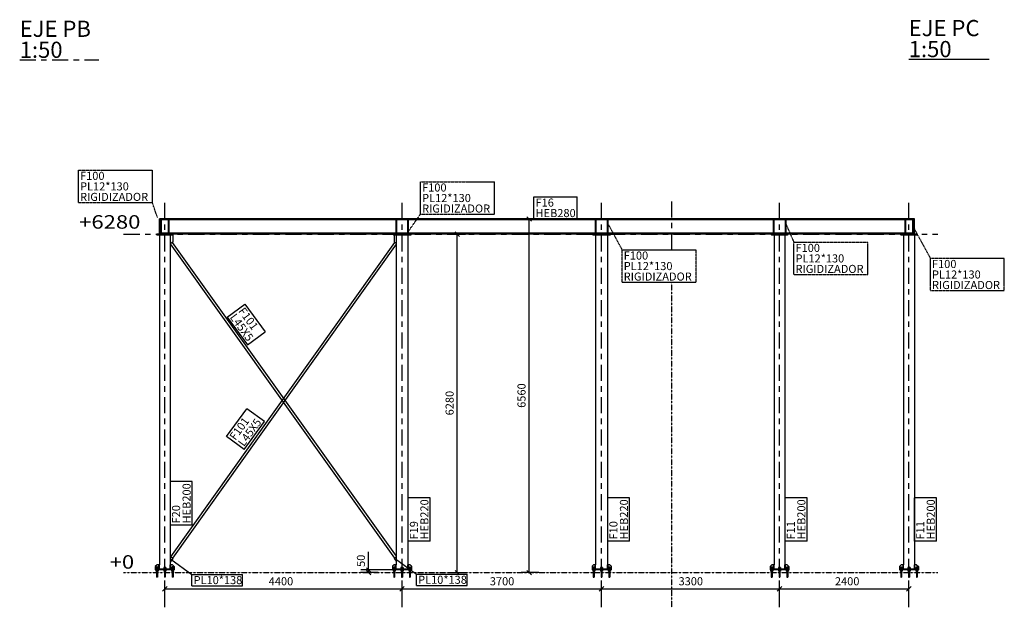
# Model space of a CAD drawing. Units: millimetres. Extents: x -569 to 128761, y 2236 to 46786.
# Drawn here: x 84257 to 102516, y 24712 to 35613 of the extents above; entities that cross this region are included whole.
import ezdxf

# ---------------------------------------------------------------- set-up
doc = ezdxf.new("R2010")
doc.units = ezdxf.units.MM
for name, pattern in [('XKITLINE00', [0]), ('XKITLINE02', [4, 2, -2]), ('XKITLINE03', [6, 3, -1, 1, -1])]:
    doc.linetypes.add(name, pattern=pattern)
doc.layers.add('Malla', color=1, linetype='Continuous')
doc.styles.add('Arial', font='arial.ttf')
doc.styles.add('ARIAL_NARROW', font='ARIALN.TTF', dxfattribs={"height": 0.2})

msp = doc.modelspace()

# ---------------------------------------------------------------- linework, layer by layer
at = {"layer": 'Malla', "color": 0, "linetype": 'XKITLINE00'}
for p, q in [((100742.832, 34879.959), (102233.662, 34879.959)), ((100847.187, 31915.626), (86847.187, 31915.626)), ((86847.187, 31635.626), (86847.187, 31915.626)), ((100847.187, 31897.626), (86847.187, 31897.626)), ((86869.187, 31895.626), (86869.187, 31655.626)), ((86881.187, 31895.626), (86869.187, 31895.626)), ((86881.187, 31895.626), (86881.187, 31655.626)), ((87013.187, 31895.626), (87013.187, 31655.626)), ((87025.187, 31895.626), (87013.187, 31895.626)), ((87025.187, 31895.626), (87025.187, 31655.626)), ((91231.187, 31895.626), (91231.187, 31655.626)), ((91243.187, 31895.626), (91231.187, 31895.626)), ((91243.187, 31895.626), (91243.187, 31655.626)), ((91451.187, 31895.626), (91451.187, 31655.626)), ((91463.187, 31895.626), (91451.187, 31895.626)), ((91463.187, 31895.626), (91463.187, 31655.626)), ((94931.187, 31895.626), (94931.187, 31655.626)), ((94943.187, 31895.626), (94931.187, 31895.626)), ((94943.187, 31895.626), (94943.187, 31655.626)), ((95151.187, 31895.626), (95151.187, 31655.626)), ((95163.187, 31895.626), (95151.187, 31895.626)), ((95163.187, 31895.626), (95163.187, 31655.626)), ((98231.187, 31895.626), (98231.187, 31655.626)), ((98243.187, 31895.626), (98231.187, 31895.626)), ((98243.187, 31895.626), (98243.187, 31655.626)), ((98451.187, 31895.626), (98451.187, 31655.626)), ((98463.187, 31895.626), (98451.187, 31895.626)), ((98463.187, 31895.626), (98463.187, 31655.626)), ((100669.187, 31895.626), (100669.187, 31655.626)), ((100681.187, 31895.626), (100669.187, 31895.626)), ((100681.187, 31895.626), (100681.187, 31655.626)), ((100813.187, 31895.626), (100813.187, 31655.626)), ((100825.187, 31895.626), (100813.187, 31895.626)), ((100825.187, 31895.626), (100825.187, 31655.626)), ((100847.187, 31635.626), (100847.187, 31915.626)), ((87097.187, 31635.626), (86797.187, 31635.626)), ((86797.187, 31635.626), (86797.187, 31615.626)), ((87097.187, 31615.626), (86797.187, 31615.626)), ((100847.187, 31653.626), (86847.187, 31653.626)), ((86847.187, 31615.626), (86847.187, 25500.626)), ((86881.187, 31655.626), (86869.187, 31655.626)), ((87025.187, 31655.626), (87013.187, 31655.626)), ((87047.187, 31615.626), (87047.187, 25500.626)), ((87094.548, 31615.626), (87094.548, 31488.867)), ((87097.187, 31635.626), (87097.187, 31615.626)), ((91187.187, 31635.626), (87097.187, 31635.626)), ((91507.187, 31635.626), (91187.187, 31635.626)), ((91187.187, 31635.626), (91187.187, 31615.626)), ((91507.187, 31615.626), (91187.187, 31615.626)), ((91199.577, 31615.626), (91199.577, 31488.525)), ((91243.187, 31655.626), (91231.187, 31655.626)), ((91237.187, 31615.626), (91237.187, 25500.626)), ((91463.187, 31655.626), (91451.187, 31655.626)), ((91457.187, 31615.626), (91457.187, 25500.626)), ((91507.187, 31635.626), (91507.187, 31615.626)), ((94887.187, 31635.626), (91507.187, 31635.626)), ((95207.187, 31635.626), (94887.187, 31635.626)), ((94887.187, 31635.626), (94887.187, 31615.626)), ((95207.187, 31615.626), (94887.187, 31615.626)), ((94943.187, 31655.626), (94931.187, 31655.626)), ((94937.187, 31615.626), (94937.187, 25500.626)), ((95163.187, 31655.626), (95151.187, 31655.626)), ((95157.187, 31615.626), (95157.187, 25500.626)), ((95207.187, 31635.626), (95207.187, 31615.626)), ((98197.187, 31635.626), (95207.187, 31635.626)), ((98497.187, 31635.626), (98197.187, 31635.626)), ((98197.187, 31635.626), (98197.187, 31615.626)), ((98497.187, 31615.626), (98197.187, 31615.626)), ((98243.187, 31655.626), (98231.187, 31655.626)), ((98247.187, 31615.626), (98247.187, 25500.626)), ((98447.187, 31615.626), (98447.187, 25500.626)), ((98463.187, 31655.626), (98451.187, 31655.626)), ((98497.187, 31635.626), (98497.187, 31615.626)), ((100597.187, 31635.626), (98497.187, 31635.626)), ((100897.187, 31635.626), (100597.187, 31635.626)), ((100597.187, 31635.626), (100597.187, 31615.626)), ((100897.187, 31615.626), (100597.187, 31615.626)), ((100647.187, 31615.626), (100647.187, 25500.626)), ((100681.187, 31655.626), (100669.187, 31655.626)), ((100825.187, 31655.626), (100813.187, 31655.626)), ((100847.187, 31615.626), (100847.187, 25500.626)), ((100897.187, 31635.626), (100897.187, 31615.626)), ((87046.685, 31453.931), (91207.654, 25623.624)), ((87094.548, 31488.867), (87047.187, 31454.298)), ((91207.654, 31482.629), (87052.815, 25647.847)), ((87082.501, 31480.074), (91237.187, 25659.49)), ((91237.187, 31446.763), (87088.577, 25621.743)), ((91237.187, 31461.072), (91199.577, 31488.525)), ((87094.548, 25617.385), (87047.187, 25651.955)), ((87094.548, 25617.385), (87047.187, 25552.502)), ((91237.187, 25645.181), (91199.577, 25617.728)), ((91199.577, 25617.728), (91237.187, 25566.202)), ((86804.687, 25500.626), (86772.187, 25468.126)), ((86772.187, 25468.126), (86772.187, 25420.626)), ((86772.187, 25420.626), (86772.187, 25405.626)), ((87122.187, 25420.626), (86772.187, 25420.626)), ((87122.187, 25405.626), (86772.187, 25405.626)), ((86822.187, 25450.626), (86782.187, 25450.626)), ((86782.187, 25450.626), (86782.187, 25440.626)), ((86822.187, 25440.626), (86782.187, 25440.626)), ((86822.187, 25395.626), (86782.187, 25395.626)), ((86782.187, 25395.626), (86782.187, 25385.626)), ((86822.187, 25385.626), (86782.187, 25385.626)), ((86817.631, 25436.626), (86786.743, 25436.626)), ((86786.743, 25436.626), (86786.743, 25423.626)), ((86787.572, 25423.626), (86786.743, 25423.626)), ((86787.187, 25423.626), (86787.187, 25420.626)), ((86787.187, 25405.626), (86787.187, 25402.626)), ((86817.187, 25402.626), (86787.187, 25402.626)), ((86793.637, 25423.626), (86787.572, 25423.626)), ((86794.465, 25423.626), (86793.637, 25423.626)), ((86810.187, 25460.626), (86794.187, 25460.626)), ((86794.187, 25460.626), (86794.187, 25450.626)), ((86794.187, 25440.626), (86794.187, 25436.626)), ((86794.451, 25402.626), (86794.451, 25395.626)), ((86794.451, 25385.626), (86794.451, 25270.626)), ((86794.465, 25436.626), (86794.465, 25423.626)), ((86802.187, 25423.626), (86794.465, 25423.626)), ((86798.319, 25402.626), (86798.319, 25395.626)), ((86798.319, 25385.626), (86798.319, 25270.626)), ((86816.803, 25423.626), (86802.187, 25423.626)), ((86837.187, 25500.626), (86804.687, 25500.626)), ((86806.056, 25402.626), (86806.056, 25395.626)), ((86806.056, 25385.626), (86806.056, 25270.626)), ((86809.909, 25436.626), (86809.909, 25423.626)), ((86809.924, 25402.626), (86809.924, 25395.626)), ((86809.924, 25385.626), (86809.924, 25270.626)), ((86810.187, 25460.626), (86810.187, 25450.626)), ((86810.187, 25440.626), (86810.187, 25436.626)), ((86837.187, 25445.626), (86812.187, 25420.626)), ((86817.631, 25423.626), (86816.803, 25423.626)), ((86817.187, 25423.626), (86817.187, 25420.626)), ((86817.187, 25405.626), (86817.187, 25402.626)), ((86817.631, 25436.626), (86817.631, 25423.626)), ((86822.187, 25450.626), (86822.187, 25440.626)), ((86822.187, 25395.626), (86822.187, 25385.626)), ((86847.187, 25500.626), (86837.187, 25500.626)), ((86837.187, 25420.626), (86837.187, 25500.626)), ((86847.187, 25463.126), (86837.187, 25463.126)), ((86847.187, 25420.626), (86837.187, 25420.626)), ((86847.187, 25420.626), (86847.187, 25500.626)), ((86967.187, 25450.626), (86927.187, 25450.626)), ((86927.187, 25450.626), (86927.187, 25440.626)), ((86967.187, 25440.626), (86927.187, 25440.626)), ((86967.187, 25395.626), (86927.187, 25395.626)), ((86927.187, 25395.626), (86927.187, 25385.626)), ((86967.187, 25385.626), (86927.187, 25385.626)), ((86962.631, 25436.626), (86931.743, 25436.626)), ((86931.743, 25436.626), (86931.743, 25423.626)), ((86932.572, 25423.626), (86931.743, 25423.626)), ((86932.187, 25423.626), (86932.187, 25420.626)), ((86932.187, 25405.626), (86932.187, 25402.626)), ((86962.187, 25402.626), (86932.187, 25402.626)), ((86938.637, 25423.626), (86932.572, 25423.626)), ((86939.465, 25423.626), (86938.637, 25423.626)), ((86955.187, 25460.626), (86939.187, 25460.626)), ((86939.187, 25460.626), (86939.187, 25450.626)), ((86939.187, 25440.626), (86939.187, 25436.626)), ((86939.451, 25402.626), (86939.451, 25395.626)), ((86939.451, 25385.626), (86939.451, 25270.626)), ((86939.465, 25436.626), (86939.465, 25423.626)), ((86947.187, 25423.626), (86939.465, 25423.626)), ((86943.319, 25402.626), (86943.319, 25395.626)), ((86943.319, 25385.626), (86943.319, 25270.626)), ((86961.803, 25423.626), (86947.187, 25423.626)), ((86951.056, 25402.626), (86951.056, 25395.626)), ((86951.056, 25385.626), (86951.056, 25270.626)), ((86954.909, 25436.626), (86954.909, 25423.626)), ((86954.924, 25402.626), (86954.924, 25395.626)), ((86954.924, 25385.626), (86954.924, 25270.626)), ((86955.187, 25460.626), (86955.187, 25450.626)), ((86955.187, 25440.626), (86955.187, 25436.626)), ((86962.631, 25423.626), (86961.803, 25423.626)), ((86962.187, 25423.626), (86962.187, 25420.626)), ((86962.187, 25405.626), (86962.187, 25402.626)), ((86962.631, 25436.626), (86962.631, 25423.626)), ((86967.187, 25450.626), (86967.187, 25440.626)), ((86967.187, 25395.626), (86967.187, 25385.626)), ((87057.187, 25500.626), (87047.187, 25500.626)), ((87047.187, 25420.626), (87047.187, 25500.626)), ((87057.187, 25463.126), (87047.187, 25463.126)), ((87057.187, 25420.626), (87047.187, 25420.626)), ((87057.187, 25420.626), (87057.187, 25500.626)), ((87089.687, 25500.626), (87057.187, 25500.626)), ((87057.187, 25445.626), (87082.187, 25420.626)), ((87112.187, 25450.626), (87072.187, 25450.626)), ((87072.187, 25450.626), (87072.187, 25440.626)), ((87112.187, 25440.626), (87072.187, 25440.626)), ((87112.187, 25395.626), (87072.187, 25395.626)), ((87072.187, 25395.626), (87072.187, 25385.626)), ((87112.187, 25385.626), (87072.187, 25385.626)), ((87107.631, 25436.626), (87076.743, 25436.626)), ((87076.743, 25436.626), (87076.743, 25423.626)), ((87077.572, 25423.626), (87076.743, 25423.626)), ((87077.187, 25423.626), (87077.187, 25420.626)), ((87077.187, 25405.626), (87077.187, 25402.626)), ((87107.187, 25402.626), (87077.187, 25402.626)), ((87083.637, 25423.626), (87077.572, 25423.626)), ((87084.465, 25423.626), (87083.637, 25423.626)), ((87100.187, 25460.626), (87084.187, 25460.626)), ((87084.187, 25460.626), (87084.187, 25450.626)), ((87084.187, 25440.626), (87084.187, 25436.626)), ((87084.451, 25402.626), (87084.451, 25395.626)), ((87084.451, 25385.626), (87084.451, 25270.626)), ((87084.465, 25436.626), (87084.465, 25423.626)), ((87092.187, 25423.626), (87084.465, 25423.626)), ((87088.319, 25402.626), (87088.319, 25395.626)), ((87088.319, 25385.626), (87088.319, 25270.626)), ((87122.187, 25468.126), (87089.687, 25500.626)), ((87106.803, 25423.626), (87092.187, 25423.626)), ((87096.056, 25402.626), (87096.056, 25395.626)), ((87096.056, 25385.626), (87096.056, 25270.626)), ((87099.909, 25436.626), (87099.909, 25423.626)), ((87099.924, 25402.626), (87099.924, 25395.626)), ((87099.924, 25385.626), (87099.924, 25270.626)), ((87100.187, 25460.626), (87100.187, 25450.626)), ((87100.187, 25440.626), (87100.187, 25436.626)), ((87107.631, 25423.626), (87106.803, 25423.626)), ((87107.187, 25423.626), (87107.187, 25420.626)), ((87107.187, 25405.626), (87107.187, 25402.626)), ((87107.631, 25436.626), (87107.631, 25423.626)), ((87112.187, 25450.626), (87112.187, 25440.626)), ((87112.187, 25395.626), (87112.187, 25385.626)), ((87122.187, 25468.126), (87122.187, 25420.626)), ((87122.187, 25420.626), (87122.187, 25405.626)), ((91199.687, 25500.626), (91172.187, 25473.126)), ((91172.187, 25473.126), (91172.187, 25420.626)), ((91172.187, 25420.626), (91172.187, 25405.626)), ((91522.187, 25420.626), (91172.187, 25420.626)), ((91522.187, 25405.626), (91172.187, 25405.626)), ((91222.187, 25450.626), (91182.187, 25450.626)), ((91182.187, 25450.626), (91182.187, 25440.626)), ((91222.187, 25440.626), (91182.187, 25440.626)), ((91222.187, 25395.626), (91182.187, 25395.626)), ((91182.187, 25395.626), (91182.187, 25385.626)), ((91222.187, 25385.626), (91182.187, 25385.626)), ((91186.743, 25436.626), (91217.631, 25436.626)), ((91186.743, 25436.626), (91186.743, 25423.626)), ((91187.572, 25423.626), (91186.743, 25423.626)), ((91187.187, 25423.626), (91187.187, 25420.626)), ((91187.187, 25405.626), (91187.187, 25402.626)), ((91187.187, 25402.626), (91217.187, 25402.626)), ((91187.572, 25423.626), (91193.637, 25423.626)), ((91194.465, 25423.626), (91193.637, 25423.626)), ((91194.187, 25460.626), (91210.187, 25460.626)), ((91194.187, 25460.626), (91194.187, 25450.626)), ((91194.187, 25440.626), (91194.187, 25436.626)), ((91194.451, 25402.626), (91194.451, 25395.626)), ((91194.451, 25385.626), (91194.451, 25270.626)), ((91194.465, 25436.626), (91194.465, 25423.626)), ((91194.465, 25423.626), (91202.187, 25423.626)), ((91198.319, 25402.626), (91198.319, 25395.626)), ((91198.319, 25385.626), (91198.319, 25270.626)), ((91227.187, 25500.626), (91199.687, 25500.626)), ((91227.187, 25445.626), (91202.187, 25420.626)), ((91202.187, 25423.626), (91216.803, 25423.626)), ((91206.056, 25402.626), (91206.056, 25395.626)), ((91206.056, 25385.626), (91206.056, 25270.626)), ((91209.909, 25436.626), (91209.909, 25423.626)), ((91209.924, 25402.626), (91209.924, 25395.626)), ((91209.924, 25385.626), (91209.924, 25270.626)), ((91210.187, 25460.626), (91210.187, 25450.626)), ((91210.187, 25440.626), (91210.187, 25436.626)), ((91217.631, 25423.626), (91216.803, 25423.626)), ((91217.187, 25423.626), (91217.187, 25420.626)), ((91217.187, 25405.626), (91217.187, 25402.626)), ((91217.631, 25436.626), (91217.631, 25423.626)), ((91222.187, 25450.626), (91222.187, 25440.626)), ((91222.187, 25395.626), (91222.187, 25385.626)), ((91237.187, 25500.626), (91227.187, 25500.626)), ((91227.187, 25420.626), (91227.187, 25500.626)), ((91237.187, 25468.126), (91227.187, 25468.126)), ((91237.187, 25420.626), (91227.187, 25420.626)), ((91237.187, 25420.626), (91237.187, 25500.626)), ((91367.187, 25450.626), (91327.187, 25450.626)), ((91327.187, 25450.626), (91327.187, 25440.626)), ((91367.187, 25440.626), (91327.187, 25440.626)), ((91367.187, 25395.626), (91327.187, 25395.626)), ((91327.187, 25395.626), (91327.187, 25385.626)), ((91367.187, 25385.626), (91327.187, 25385.626)), ((91331.743, 25436.626), (91362.631, 25436.626)), ((91331.743, 25436.626), (91331.743, 25423.626)), ((91332.572, 25423.626), (91331.743, 25423.626)), ((91332.187, 25423.626), (91332.187, 25420.626)), ((91332.187, 25405.626), (91332.187, 25402.626)), ((91332.187, 25402.626), (91362.187, 25402.626)), ((91332.572, 25423.626), (91338.637, 25423.626)), ((91339.465, 25423.626), (91338.637, 25423.626)), ((91339.187, 25460.626), (91355.187, 25460.626)), ((91339.187, 25460.626), (91339.187, 25450.626)), ((91339.187, 25440.626), (91339.187, 25436.626)), ((91339.451, 25402.626), (91339.451, 25395.626)), ((91339.451, 25385.626), (91339.451, 25270.626)), ((91339.465, 25436.626), (91339.465, 25423.626)), ((91339.465, 25423.626), (91347.187, 25423.626)), ((91343.319, 25402.626), (91343.319, 25395.626)), ((91343.319, 25385.626), (91343.319, 25270.626)), ((91347.187, 25423.626), (91361.803, 25423.626)), ((91351.056, 25402.626), (91351.056, 25395.626)), ((91351.056, 25385.626), (91351.056, 25270.626)), ((91354.909, 25436.626), (91354.909, 25423.626)), ((91354.924, 25402.626), (91354.924, 25395.626)), ((91354.924, 25385.626), (91354.924, 25270.626)), ((91355.187, 25460.626), (91355.187, 25450.626)), ((91355.187, 25440.626), (91355.187, 25436.626)), ((91362.631, 25423.626), (91361.803, 25423.626)), ((91362.187, 25423.626), (91362.187, 25420.626)), ((91362.187, 25405.626), (91362.187, 25402.626)), ((91362.631, 25436.626), (91362.631, 25423.626)), ((91367.187, 25450.626), (91367.187, 25440.626)), ((91367.187, 25395.626), (91367.187, 25385.626)), ((91467.187, 25500.626), (91457.187, 25500.626)), ((91457.187, 25420.626), (91457.187, 25500.626)), ((91467.187, 25468.126), (91457.187, 25468.126)), ((91467.187, 25420.626), (91457.187, 25420.626)), ((91467.187, 25420.626), (91467.187, 25500.626)), ((91494.687, 25500.626), (91467.187, 25500.626)), ((91492.187, 25420.626), (91467.187, 25445.626)), ((91512.187, 25450.626), (91472.187, 25450.626)), ((91472.187, 25450.626), (91472.187, 25440.626)), ((91512.187, 25440.626), (91472.187, 25440.626)), ((91512.187, 25395.626), (91472.187, 25395.626)), ((91472.187, 25395.626), (91472.187, 25385.626)), ((91512.187, 25385.626), (91472.187, 25385.626)), ((91476.743, 25436.626), (91507.631, 25436.626)), ((91476.743, 25436.626), (91476.743, 25423.626)), ((91477.572, 25423.626), (91476.743, 25423.626)), ((91477.187, 25423.626), (91477.187, 25420.626)), ((91477.187, 25405.626), (91477.187, 25402.626)), ((91477.187, 25402.626), (91507.187, 25402.626)), ((91477.572, 25423.626), (91483.637, 25423.626)), ((91484.465, 25423.626), (91483.637, 25423.626)), ((91484.187, 25460.626), (91500.187, 25460.626)), ((91484.187, 25460.626), (91484.187, 25450.626)), ((91484.187, 25440.626), (91484.187, 25436.626)), ((91484.451, 25402.626), (91484.451, 25395.626)), ((91484.451, 25385.626), (91484.451, 25270.626)), ((91484.465, 25436.626), (91484.465, 25423.626)), ((91484.465, 25423.626), (91492.187, 25423.626)), ((91488.319, 25402.626), (91488.319, 25395.626)), ((91488.319, 25385.626), (91488.319, 25270.626)), ((91492.187, 25423.626), (91506.803, 25423.626)), ((91522.187, 25473.126), (91494.687, 25500.626)), ((91496.056, 25402.626), (91496.056, 25395.626)), ((91496.056, 25385.626), (91496.056, 25270.626)), ((91499.909, 25436.626), (91499.909, 25423.626)), ((91499.924, 25402.626), (91499.924, 25395.626)), ((91499.924, 25385.626), (91499.924, 25270.626)), ((91500.187, 25460.626), (91500.187, 25450.626)), ((91500.187, 25440.626), (91500.187, 25436.626)), ((91507.631, 25423.626), (91506.803, 25423.626)), ((91507.187, 25423.626), (91507.187, 25420.626)), ((91507.187, 25405.626), (91507.187, 25402.626)), ((91507.631, 25436.626), (91507.631, 25423.626)), ((91512.187, 25450.626), (91512.187, 25440.626)), ((91512.187, 25395.626), (91512.187, 25385.626)), ((91522.187, 25473.126), (91522.187, 25420.626)), ((91522.187, 25420.626), (91522.187, 25405.626)), ((94899.687, 25500.626), (94872.187, 25473.126)), ((94872.187, 25473.126), (94872.187, 25420.626)), ((94872.187, 25420.626), (94872.187, 25405.626)), ((95222.187, 25420.626), (94872.187, 25420.626)), ((95222.187, 25405.626), (94872.187, 25405.626)), ((94922.187, 25450.626), (94882.187, 25450.626)), ((94882.187, 25450.626), (94882.187, 25440.626)), ((94922.187, 25440.626), (94882.187, 25440.626)), ((94922.187, 25395.626), (94882.187, 25395.626)), ((94882.187, 25395.626), (94882.187, 25385.626)), ((94922.187, 25385.626), (94882.187, 25385.626)), ((94886.743, 25436.626), (94917.631, 25436.626)), ((94886.743, 25436.626), (94886.743, 25423.626)), ((94887.572, 25423.626), (94886.743, 25423.626)), ((94887.187, 25423.626), (94887.187, 25420.626)), ((94887.187, 25405.626), (94887.187, 25402.626)), ((94887.187, 25402.626), (94917.187, 25402.626)), ((94887.572, 25423.626), (94893.637, 25423.626)), ((94894.465, 25423.626), (94893.637, 25423.626)), ((94894.187, 25460.626), (94910.187, 25460.626)), ((94894.187, 25460.626), (94894.187, 25450.626)), ((94894.187, 25440.626), (94894.187, 25436.626)), ((94894.451, 25402.626), (94894.451, 25395.626)), ((94894.451, 25385.626), (94894.451, 25270.626)), ((94894.465, 25436.626), (94894.465, 25423.626)), ((94894.465, 25423.626), (94902.187, 25423.626)), ((94898.319, 25402.626), (94898.319, 25395.626)), ((94898.319, 25385.626), (94898.319, 25270.626)), ((94927.187, 25500.626), (94899.687, 25500.626)), ((94927.187, 25445.626), (94902.187, 25420.626)), ((94902.187, 25423.626), (94916.803, 25423.626)), ((94906.056, 25402.626), (94906.056, 25395.626)), ((94906.056, 25385.626), (94906.056, 25270.626)), ((94909.909, 25436.626), (94909.909, 25423.626)), ((94909.924, 25402.626), (94909.924, 25395.626)), ((94909.924, 25385.626), (94909.924, 25270.626)), ((94910.187, 25460.626), (94910.187, 25450.626)), ((94910.187, 25440.626), (94910.187, 25436.626)), ((94917.631, 25423.626), (94916.803, 25423.626)), ((94917.187, 25423.626), (94917.187, 25420.626)), ((94917.187, 25405.626), (94917.187, 25402.626)), ((94917.631, 25436.626), (94917.631, 25423.626)), ((94922.187, 25450.626), (94922.187, 25440.626)), ((94922.187, 25395.626), (94922.187, 25385.626)), ((94937.187, 25500.626), (94927.187, 25500.626)), ((94927.187, 25420.626), (94927.187, 25500.626)), ((94937.187, 25468.126), (94927.187, 25468.126)), ((94937.187, 25420.626), (94927.187, 25420.626)), ((94937.187, 25420.626), (94937.187, 25500.626)), ((95067.187, 25450.626), (95027.187, 25450.626)), ((95027.187, 25450.626), (95027.187, 25440.626)), ((95067.187, 25440.626), (95027.187, 25440.626)), ((95067.187, 25395.626), (95027.187, 25395.626)), ((95027.187, 25395.626), (95027.187, 25385.626)), ((95067.187, 25385.626), (95027.187, 25385.626)), ((95031.743, 25436.626), (95062.631, 25436.626)), ((95031.743, 25436.626), (95031.743, 25423.626)), ((95032.572, 25423.626), (95031.743, 25423.626)), ((95032.187, 25423.626), (95032.187, 25420.626)), ((95032.187, 25405.626), (95032.187, 25402.626)), ((95032.187, 25402.626), (95062.187, 25402.626)), ((95032.572, 25423.626), (95038.637, 25423.626)), ((95039.465, 25423.626), (95038.637, 25423.626)), ((95039.187, 25460.626), (95055.187, 25460.626)), ((95039.187, 25460.626), (95039.187, 25450.626)), ((95039.187, 25440.626), (95039.187, 25436.626)), ((95039.451, 25402.626), (95039.451, 25395.626)), ((95039.451, 25385.626), (95039.451, 25270.626)), ((95039.465, 25436.626), (95039.465, 25423.626)), ((95039.465, 25423.626), (95047.187, 25423.626)), ((95043.319, 25402.626), (95043.319, 25395.626)), ((95043.319, 25385.626), (95043.319, 25270.626)), ((95047.187, 25423.626), (95055.738, 25423.626)), ((95051.056, 25402.626), (95051.056, 25395.626)), ((95051.056, 25385.626), (95051.056, 25270.626)), ((95054.909, 25436.626), (95054.909, 25423.626)), ((95054.924, 25402.626), (95054.924, 25395.626)), ((95054.924, 25385.626), (95054.924, 25270.626)), ((95055.187, 25460.626), (95055.187, 25450.626)), ((95055.187, 25440.626), (95055.187, 25436.626)), ((95055.738, 25423.626), (95061.803, 25423.626)), ((95062.631, 25423.626), (95061.803, 25423.626)), ((95062.187, 25423.626), (95062.187, 25420.626)), ((95062.187, 25405.626), (95062.187, 25402.626)), ((95062.631, 25436.626), (95062.631, 25423.626)), ((95067.187, 25450.626), (95067.187, 25440.626)), ((95067.187, 25395.626), (95067.187, 25385.626)), ((95167.187, 25500.626), (95157.187, 25500.626)), ((95157.187, 25420.626), (95157.187, 25500.626)), ((95167.187, 25468.126), (95157.187, 25468.126)), ((95167.187, 25420.626), (95157.187, 25420.626)), ((95167.187, 25420.626), (95167.187, 25500.626)), ((95194.687, 25500.626), (95167.187, 25500.626)), ((95192.187, 25420.626), (95167.187, 25445.626)), ((95212.187, 25450.626), (95172.187, 25450.626)), ((95172.187, 25450.626), (95172.187, 25440.626)), ((95212.187, 25440.626), (95172.187, 25440.626)), ((95212.187, 25395.626), (95172.187, 25395.626)), ((95172.187, 25395.626), (95172.187, 25385.626)), ((95212.187, 25385.626), (95172.187, 25385.626)), ((95176.743, 25436.626), (95207.631, 25436.626)), ((95176.743, 25436.626), (95176.743, 25423.626)), ((95177.572, 25423.626), (95176.743, 25423.626)), ((95177.187, 25423.626), (95177.187, 25420.626)), ((95177.187, 25405.626), (95177.187, 25402.626)), ((95177.187, 25402.626), (95207.187, 25402.626)), ((95177.572, 25423.626), (95183.637, 25423.626)), ((95184.465, 25423.626), (95183.637, 25423.626)), ((95184.187, 25460.626), (95200.187, 25460.626)), ((95184.187, 25460.626), (95184.187, 25450.626)), ((95184.187, 25440.626), (95184.187, 25436.626)), ((95184.451, 25402.626), (95184.451, 25395.626)), ((95184.451, 25385.626), (95184.451, 25270.626)), ((95184.465, 25436.626), (95184.465, 25423.626)), ((95184.465, 25423.626), (95192.187, 25423.626)), ((95188.319, 25402.626), (95188.319, 25395.626)), ((95188.319, 25385.626), (95188.319, 25270.626)), ((95192.187, 25423.626), (95206.803, 25423.626)), ((95222.187, 25473.126), (95194.687, 25500.626)), ((95196.056, 25402.626), (95196.056, 25395.626)), ((95196.056, 25385.626), (95196.056, 25270.626)), ((95199.909, 25436.626), (95199.909, 25423.626)), ((95199.924, 25402.626), (95199.924, 25395.626)), ((95199.924, 25385.626), (95199.924, 25270.626)), ((95200.187, 25460.626), (95200.187, 25450.626)), ((95200.187, 25440.626), (95200.187, 25436.626)), ((95207.631, 25423.626), (95206.803, 25423.626)), ((95207.187, 25423.626), (95207.187, 25420.626)), ((95207.187, 25405.626), (95207.187, 25402.626)), ((95207.631, 25436.626), (95207.631, 25423.626)), ((95212.187, 25450.626), (95212.187, 25440.626)), ((95212.187, 25395.626), (95212.187, 25385.626)), ((95222.187, 25473.126), (95222.187, 25420.626)), ((95222.187, 25420.626), (95222.187, 25405.626)), ((98204.687, 25500.626), (98172.187, 25468.126)), ((98172.187, 25468.126), (98172.187, 25420.626)), ((98172.187, 25420.626), (98172.187, 25405.626)), ((98522.187, 25420.626), (98172.187, 25420.626)), ((98522.187, 25405.626), (98172.187, 25405.626)), ((98222.187, 25450.626), (98182.187, 25450.626)), ((98182.187, 25450.626), (98182.187, 25440.626)), ((98222.187, 25440.626), (98182.187, 25440.626)), ((98222.187, 25395.626), (98182.187, 25395.626)), ((98182.187, 25395.626), (98182.187, 25385.626)), ((98222.187, 25385.626), (98182.187, 25385.626)), ((98186.743, 25436.626), (98217.631, 25436.626)), ((98186.743, 25436.626), (98186.743, 25423.626)), ((98187.572, 25423.626), (98186.743, 25423.626)), ((98187.187, 25423.626), (98187.187, 25420.626)), ((98187.187, 25405.626), (98187.187, 25402.626)), ((98187.187, 25402.626), (98217.187, 25402.626)), ((98187.572, 25423.626), (98193.637, 25423.626)), ((98194.465, 25423.626), (98193.637, 25423.626)), ((98194.187, 25460.626), (98210.187, 25460.626)), ((98194.187, 25460.626), (98194.187, 25450.626)), ((98194.187, 25440.626), (98194.187, 25436.626)), ((98194.451, 25402.626), (98194.451, 25395.626)), ((98194.451, 25385.626), (98194.451, 25270.626)), ((98194.465, 25436.626), (98194.465, 25423.626)), ((98194.465, 25423.626), (98202.187, 25423.626)), ((98198.319, 25402.626), (98198.319, 25395.626)), ((98198.319, 25385.626), (98198.319, 25270.626)), ((98202.187, 25423.626), (98210.738, 25423.626)), ((98237.187, 25500.626), (98204.687, 25500.626)), ((98206.056, 25402.626), (98206.056, 25395.626)), ((98206.056, 25385.626), (98206.056, 25270.626)), ((98209.909, 25436.626), (98209.909, 25423.626)), ((98209.924, 25402.626), (98209.924, 25395.626)), ((98209.924, 25385.626), (98209.924, 25270.626)), ((98210.187, 25460.626), (98210.187, 25450.626)), ((98210.187, 25440.626), (98210.187, 25436.626)), ((98210.738, 25423.626), (98216.803, 25423.626)), ((98237.187, 25445.626), (98212.187, 25420.626)), ((98217.631, 25423.626), (98216.803, 25423.626)), ((98217.187, 25423.626), (98217.187, 25420.626)), ((98217.187, 25405.626), (98217.187, 25402.626)), ((98217.631, 25436.626), (98217.631, 25423.626)), ((98222.187, 25450.626), (98222.187, 25440.626)), ((98222.187, 25395.626), (98222.187, 25385.626)), ((98247.187, 25500.626), (98237.187, 25500.626)), ((98237.187, 25420.626), (98237.187, 25500.626)), ((98247.187, 25463.126), (98237.187, 25463.126)), ((98247.187, 25420.626), (98237.187, 25420.626)), ((98247.187, 25420.626), (98247.187, 25500.626)), ((98367.187, 25450.626), (98327.187, 25450.626)), ((98327.187, 25450.626), (98327.187, 25440.626)), ((98367.187, 25440.626), (98327.187, 25440.626)), ((98367.187, 25395.626), (98327.187, 25395.626)), ((98327.187, 25395.626), (98327.187, 25385.626)), ((98367.187, 25385.626), (98327.187, 25385.626)), ((98331.743, 25436.626), (98362.631, 25436.626)), ((98331.743, 25436.626), (98331.743, 25423.626)), ((98332.572, 25423.626), (98331.743, 25423.626)), ((98332.187, 25423.626), (98332.187, 25420.626)), ((98332.187, 25405.626), (98332.187, 25402.626)), ((98332.187, 25402.626), (98362.187, 25402.626)), ((98332.572, 25423.626), (98338.637, 25423.626)), ((98339.465, 25423.626), (98338.637, 25423.626)), ((98339.187, 25460.626), (98355.187, 25460.626)), ((98339.187, 25460.626), (98339.187, 25450.626)), ((98339.187, 25440.626), (98339.187, 25436.626)), ((98339.451, 25402.626), (98339.451, 25395.626)), ((98339.451, 25385.626), (98339.451, 25270.626)), ((98339.465, 25436.626), (98339.465, 25423.626)), ((98341.123, 25423.626), (98339.465, 25423.626)), ((98347.187, 25423.626), (98341.123, 25423.626)), ((98343.319, 25402.626), (98343.319, 25395.626)), ((98343.319, 25385.626), (98343.319, 25270.626)), ((98347.187, 25423.626), (98355.738, 25423.626)), ((98351.056, 25402.626), (98351.056, 25395.626)), ((98351.056, 25385.626), (98351.056, 25270.626)), ((98354.909, 25436.626), (98354.909, 25423.626)), ((98354.924, 25402.626), (98354.924, 25395.626)), ((98354.924, 25385.626), (98354.924, 25270.626)), ((98355.187, 25460.626), (98355.187, 25450.626)), ((98355.187, 25440.626), (98355.187, 25436.626)), ((98355.738, 25423.626), (98361.803, 25423.626)), ((98362.631, 25423.626), (98361.803, 25423.626)), ((98362.187, 25423.626), (98362.187, 25420.626)), ((98362.187, 25405.626), (98362.187, 25402.626)), ((98362.631, 25436.626), (98362.631, 25423.626)), ((98367.187, 25450.626), (98367.187, 25440.626)), ((98367.187, 25395.626), (98367.187, 25385.626)), ((98457.187, 25500.626), (98447.187, 25500.626)), ((98447.187, 25420.626), (98447.187, 25500.626)), ((98457.187, 25463.126), (98447.187, 25463.126)), ((98457.187, 25420.626), (98447.187, 25420.626)), ((98457.187, 25420.626), (98457.187, 25500.626)), ((98489.687, 25500.626), (98457.187, 25500.626)), ((98482.187, 25420.626), (98457.187, 25445.626)), ((98512.187, 25450.626), (98472.187, 25450.626)), ((98472.187, 25450.626), (98472.187, 25440.626)), ((98512.187, 25440.626), (98472.187, 25440.626)), ((98512.187, 25395.626), (98472.187, 25395.626)), ((98472.187, 25395.626), (98472.187, 25385.626)), ((98512.187, 25385.626), (98472.187, 25385.626)), ((98476.743, 25436.626), (98507.631, 25436.626)), ((98476.743, 25436.626), (98476.743, 25423.626)), ((98477.572, 25423.626), (98476.743, 25423.626)), ((98477.187, 25423.626), (98477.187, 25420.626)), ((98477.187, 25405.626), (98477.187, 25402.626)), ((98477.187, 25402.626), (98507.187, 25402.626)), ((98477.572, 25423.626), (98483.637, 25423.626)), ((98484.465, 25423.626), (98483.637, 25423.626)), ((98484.187, 25460.626), (98500.187, 25460.626)), ((98484.187, 25460.626), (98484.187, 25450.626)), ((98484.187, 25440.626), (98484.187, 25436.626)), ((98484.451, 25402.626), (98484.451, 25395.626)), ((98484.451, 25385.626), (98484.451, 25270.626)), ((98484.465, 25436.626), (98484.465, 25423.626)), ((98486.123, 25423.626), (98484.465, 25423.626)), ((98492.187, 25423.626), (98486.123, 25423.626)), ((98488.319, 25402.626), (98488.319, 25395.626)), ((98488.319, 25385.626), (98488.319, 25270.626)), ((98489.687, 25500.626), (98522.187, 25468.126)), ((98492.187, 25423.626), (98500.738, 25423.626)), ((98496.056, 25402.626), (98496.056, 25395.626)), ((98496.056, 25385.626), (98496.056, 25270.626)), ((98499.909, 25436.626), (98499.909, 25423.626)), ((98499.924, 25402.626), (98499.924, 25395.626)), ((98499.924, 25385.626), (98499.924, 25270.626)), ((98500.187, 25460.626), (98500.187, 25450.626)), ((98500.187, 25440.626), (98500.187, 25436.626)), ((98500.738, 25423.626), (98506.803, 25423.626)), ((98507.631, 25423.626), (98506.803, 25423.626)), ((98507.187, 25423.626), (98507.187, 25420.626)), ((98507.187, 25405.626), (98507.187, 25402.626)), ((98507.631, 25436.626), (98507.631, 25423.626)), ((98512.187, 25450.626), (98512.187, 25440.626)), ((98512.187, 25395.626), (98512.187, 25385.626)), ((98522.187, 25468.126), (98522.187, 25420.626)), ((98522.187, 25420.626), (98522.187, 25405.626)), ((100604.687, 25500.626), (100572.187, 25468.126)), ((100572.187, 25468.126), (100572.187, 25420.626)), ((100572.187, 25420.626), (100572.187, 25405.626)), ((100922.187, 25420.626), (100572.187, 25420.626)), ((100922.187, 25405.626), (100572.187, 25405.626)), ((100622.187, 25450.626), (100582.187, 25450.626)), ((100582.187, 25450.626), (100582.187, 25440.626)), ((100622.187, 25440.626), (100582.187, 25440.626)), ((100622.187, 25395.626), (100582.187, 25395.626)), ((100582.187, 25395.626), (100582.187, 25385.626)), ((100622.187, 25385.626), (100582.187, 25385.626)), ((100586.743, 25436.626), (100617.631, 25436.626)), ((100586.743, 25436.626), (100586.743, 25423.626)), ((100587.572, 25423.626), (100586.743, 25423.626)), ((100587.187, 25423.626), (100587.187, 25420.626)), ((100587.187, 25405.626), (100587.187, 25402.626)), ((100587.187, 25402.626), (100617.187, 25402.626)), ((100587.572, 25423.626), (100593.637, 25423.626)), ((100594.465, 25423.626), (100593.637, 25423.626)), ((100594.187, 25460.626), (100610.187, 25460.626)), ((100594.187, 25460.626), (100594.187, 25450.626)), ((100594.187, 25440.626), (100594.187, 25436.626)), ((100594.451, 25402.626), (100594.451, 25395.626)), ((100594.451, 25385.626), (100594.451, 25270.626)), ((100594.465, 25436.626), (100594.465, 25423.626)), ((100596.123, 25423.626), (100594.465, 25423.626)), ((100602.187, 25423.626), (100596.123, 25423.626)), ((100598.319, 25402.626), (100598.319, 25395.626)), ((100598.319, 25385.626), (100598.319, 25270.626)), ((100602.187, 25423.626), (100610.738, 25423.626)), ((100637.187, 25500.626), (100604.687, 25500.626)), ((100606.056, 25402.626), (100606.056, 25395.626)), ((100606.056, 25385.626), (100606.056, 25270.626)), ((100609.909, 25436.626), (100609.909, 25423.626)), ((100609.924, 25402.626), (100609.924, 25395.626)), ((100609.924, 25385.626), (100609.924, 25270.626)), ((100610.187, 25460.626), (100610.187, 25450.626)), ((100610.187, 25440.626), (100610.187, 25436.626)), ((100610.738, 25423.626), (100616.803, 25423.626)), ((100637.187, 25445.626), (100612.187, 25420.626)), ((100617.631, 25423.626), (100616.803, 25423.626)), ((100617.187, 25423.626), (100617.187, 25420.626)), ((100617.187, 25405.626), (100617.187, 25402.626)), ((100617.631, 25436.626), (100617.631, 25423.626)), ((100622.187, 25450.626), (100622.187, 25440.626)), ((100622.187, 25395.626), (100622.187, 25385.626)), ((100647.187, 25500.626), (100637.187, 25500.626)), ((100637.187, 25420.626), (100637.187, 25500.626)), ((100647.187, 25463.126), (100637.187, 25463.126)), ((100647.187, 25420.626), (100637.187, 25420.626)), ((100647.187, 25420.626), (100647.187, 25500.626)), ((100767.187, 25450.626), (100727.187, 25450.626)), ((100727.187, 25450.626), (100727.187, 25440.626)), ((100767.187, 25440.626), (100727.187, 25440.626)), ((100767.187, 25395.626), (100727.187, 25395.626)), ((100727.187, 25395.626), (100727.187, 25385.626)), ((100767.187, 25385.626), (100727.187, 25385.626)), ((100731.743, 25436.626), (100762.631, 25436.626)), ((100731.743, 25436.626), (100731.743, 25423.626)), ((100732.572, 25423.626), (100731.743, 25423.626)), ((100732.187, 25423.626), (100732.187, 25420.626)), ((100732.187, 25405.626), (100732.187, 25402.626)), ((100732.187, 25402.626), (100762.187, 25402.626)), ((100732.572, 25423.626), (100738.637, 25423.626)), ((100739.465, 25423.626), (100738.637, 25423.626)), ((100739.187, 25460.626), (100755.187, 25460.626)), ((100739.187, 25460.626), (100739.187, 25450.626)), ((100739.187, 25440.626), (100739.187, 25436.626)), ((100739.451, 25402.626), (100739.451, 25395.626)), ((100739.451, 25385.626), (100739.451, 25270.626)), ((100739.465, 25436.626), (100739.465, 25423.626)), ((100741.123, 25423.626), (100739.465, 25423.626)), ((100747.187, 25423.626), (100741.123, 25423.626)), ((100743.319, 25402.626), (100743.319, 25395.626)), ((100743.319, 25385.626), (100743.319, 25270.626)), ((100747.187, 25423.626), (100761.803, 25423.626)), ((100751.056, 25402.626), (100751.056, 25395.626)), ((100751.056, 25385.626), (100751.056, 25270.626)), ((100754.909, 25436.626), (100754.909, 25423.626)), ((100754.924, 25402.626), (100754.924, 25395.626)), ((100754.924, 25385.626), (100754.924, 25270.626)), ((100755.187, 25460.626), (100755.187, 25450.626)), ((100755.187, 25440.626), (100755.187, 25436.626)), ((100762.631, 25423.626), (100761.803, 25423.626)), ((100762.187, 25423.626), (100762.187, 25420.626)), ((100762.187, 25405.626), (100762.187, 25402.626)), ((100762.631, 25436.626), (100762.631, 25423.626)), ((100767.187, 25450.626), (100767.187, 25440.626)), ((100767.187, 25395.626), (100767.187, 25385.626)), ((100857.187, 25500.626), (100847.187, 25500.626)), ((100847.187, 25420.626), (100847.187, 25500.626)), ((100857.187, 25463.126), (100847.187, 25463.126)), ((100857.187, 25420.626), (100847.187, 25420.626)), ((100889.687, 25500.626), (100857.187, 25500.626)), ((100857.187, 25420.626), (100857.187, 25500.626)), ((100882.187, 25420.626), (100857.187, 25445.626)), ((100912.187, 25450.626), (100872.187, 25450.626)), ((100872.187, 25450.626), (100872.187, 25440.626)), ((100912.187, 25440.626), (100872.187, 25440.626)), ((100912.187, 25395.626), (100872.187, 25395.626)), ((100872.187, 25395.626), (100872.187, 25385.626)), ((100912.187, 25385.626), (100872.187, 25385.626)), ((100876.743, 25436.626), (100907.631, 25436.626)), ((100876.743, 25436.626), (100876.743, 25423.626)), ((100877.572, 25423.626), (100876.743, 25423.626)), ((100877.187, 25423.626), (100877.187, 25420.626)), ((100877.187, 25405.626), (100877.187, 25402.626)), ((100877.187, 25402.626), (100907.187, 25402.626)), ((100877.572, 25423.626), (100883.637, 25423.626)), ((100884.465, 25423.626), (100883.637, 25423.626)), ((100884.187, 25460.626), (100900.187, 25460.626)), ((100884.187, 25460.626), (100884.187, 25450.626)), ((100884.187, 25440.626), (100884.187, 25436.626)), ((100884.451, 25402.626), (100884.451, 25395.626)), ((100884.451, 25385.626), (100884.451, 25270.626)), ((100884.465, 25436.626), (100884.465, 25423.626)), ((100884.465, 25423.626), (100892.187, 25423.626)), ((100888.319, 25402.626), (100888.319, 25395.626)), ((100888.319, 25385.626), (100888.319, 25270.626)), ((100889.687, 25500.626), (100922.187, 25468.126)), ((100892.187, 25423.626), (100900.738, 25423.626)), ((100896.056, 25402.626), (100896.056, 25395.626)), ((100896.056, 25385.626), (100896.056, 25270.626)), ((100899.909, 25436.626), (100899.909, 25423.626)), ((100899.924, 25402.626), (100899.924, 25395.626)), ((100899.924, 25385.626), (100899.924, 25270.626)), ((100900.187, 25460.626), (100900.187, 25450.626)), ((100900.187, 25440.626), (100900.187, 25436.626)), ((100900.738, 25423.626), (100906.803, 25423.626)), ((100907.631, 25423.626), (100906.803, 25423.626)), ((100907.187, 25423.626), (100907.187, 25420.626)), ((100907.187, 25405.626), (100907.187, 25402.626)), ((100907.631, 25436.626), (100907.631, 25423.626)), ((100912.187, 25450.626), (100912.187, 25440.626)), ((100912.187, 25395.626), (100912.187, 25385.626)), ((100922.187, 25468.126), (100922.187, 25420.626)), ((100922.187, 25420.626), (100922.187, 25405.626)), ((86809.924, 25270.626), (86794.451, 25270.626)), ((86954.924, 25270.626), (86939.451, 25270.626)), ((87099.924, 25270.626), (87084.451, 25270.626)), ((91194.451, 25270.626), (91209.924, 25270.626)), ((91339.451, 25270.626), (91354.924, 25270.626)), ((91484.451, 25270.626), (91499.924, 25270.626)), ((94894.451, 25270.626), (94909.924, 25270.626)), ((95039.451, 25270.626), (95054.924, 25270.626)), ((95184.451, 25270.626), (95199.924, 25270.626)), ((98194.451, 25270.626), (98209.924, 25270.626)), ((98339.451, 25270.626), (98354.924, 25270.626)), ((98484.451, 25270.626), (98499.924, 25270.626)), ((100594.451, 25270.626), (100609.924, 25270.626)), ((100739.451, 25270.626), (100754.924, 25270.626)), ((100884.451, 25270.626), (100899.924, 25270.626))]:
    msp.add_line(p, q, dxfattribs=at)
at = {"layer": 'Malla', "linetype": 'XKITLINE03', "ltscale": 100}
for p, q in [((84256.996, 34866.855), (85725.853, 34866.855)), ((86947.187, 24712.392), (86947.187, 32278.861)), ((91347.187, 24712.392), (91347.187, 32278.861)), ((95047.187, 24712.392), (95047.187, 32278.861)), ((96347.187, 31342.723), (96347.187, 32278.861)), ((98347.187, 24712.392), (98347.187, 32278.861)), ((100747.187, 24712.392), (100747.187, 32278.861)), ((86183.098, 31635.626), (101283.683, 31635.626))]:
    msp.add_line(p, q, dxfattribs=at)
at = {"layer": 'Malla', "color": 1, "linetype": 'XKITLINE02'}
for p, q in [((85346.388, 32820.683), (86717.642, 32820.683)), ((85346.388, 32220.683), (85346.388, 32820.683)), ((86717.642, 32220.683), (86717.642, 32820.683)), ((91689.066, 32604.632), (93060.321, 32604.632)), ((91689.066, 32004.632), (91689.066, 32604.632)), ((93060.321, 32004.632), (93060.321, 32604.632)), ((85346.388, 32220.683), (86717.642, 32220.683)), ((86811.182, 31941.542), (86717.642, 32220.683)), ((86717.642, 32220.683), (86717.642, 32220.683)), ((91452.243, 31668.346), (91689.066, 32004.632)), ((91689.066, 32004.632), (93060.321, 32004.632)), ((91689.066, 32004.632), (91689.066, 32004.632)), ((95153.881, 31847.386), (95427.739, 31342.723)), ((98453.881, 31847.386), (98613.063, 31484.332)), ((100818.545, 31782.706), (101144.281, 31186.169)), ((98613.063, 31484.332), (99984.317, 31484.332)), ((98613.063, 30884.332), (98613.063, 31484.332)), ((98613.063, 31484.332), (98613.063, 31484.332)), ((99984.317, 30884.332), (99984.317, 31484.332)), ((95427.739, 31342.723), (96798.993, 31342.723)), ((95427.739, 30742.723), (95427.739, 31342.723)), ((95427.739, 31342.723), (95427.739, 31342.723)), ((96798.993, 30742.723), (96798.993, 31342.723)), ((101144.281, 31186.169), (102515.536, 31186.169)), ((101144.281, 30586.169), (101144.281, 31186.169)), ((101144.281, 31186.169), (101144.281, 31186.169)), ((102515.536, 30586.169), (102515.536, 31186.169)), ((98613.063, 30884.332), (99984.317, 30884.332)), ((95427.739, 30742.723), (96798.993, 30742.723)), ((101144.281, 30586.169), (102515.536, 30586.169))]:
    msp.add_line(p, q, dxfattribs=at)
at = {"layer": 'Malla', "color": 1, "linetype": 'XKITLINE00'}
for p, q in [((93792.657, 32325.626), (94597.75, 32325.626)), ((93792.657, 31920.626), (93792.657, 32325.626)), ((94597.75, 31920.626), (94597.75, 32325.626)), ((93792.657, 31920.626), (94597.75, 31920.626)), ((88104.137, 30097.25), (88431.261, 30336.027)), ((88431.261, 30336.027), (88807.684, 29820.328)), ((88104.137, 30097.25), (88480.56, 29581.55)), ((88480.56, 29581.55), (88807.684, 29820.328)), ((88093.858, 27880.449), (88470.281, 28396.148)), ((88797.406, 28157.371), (88470.281, 28396.148)), ((88420.983, 27641.672), (88797.406, 28157.371)), ((88420.983, 27641.672), (88093.858, 27880.449)), ((87052.187, 26238.495), (87052.187, 27043.588)), ((87457.187, 27043.588), (87052.187, 27043.588)), ((87457.187, 26238.495), (87457.187, 27043.588)), ((91462.187, 25941.135), (91462.187, 26746.228)), ((91867.187, 26746.228), (91462.187, 26746.228)), ((91867.187, 25941.135), (91867.187, 26746.228)), ((95162.187, 25941.135), (95162.187, 26746.228)), ((95567.187, 26746.228), (95162.187, 26746.228)), ((95567.187, 25941.135), (95567.187, 26746.228)), ((98452.187, 25941.135), (98452.187, 26746.228)), ((98857.187, 26746.228), (98452.187, 26746.228)), ((98857.187, 25941.135), (98857.187, 26746.228)), ((100852.187, 25941.135), (100852.187, 26746.228)), ((101257.187, 26746.228), (100852.187, 26746.228)), ((101257.187, 25941.135), (101257.187, 26746.228)), ((87457.187, 26238.495), (87052.187, 26238.495)), ((91867.187, 25941.135), (91462.187, 25941.135)), ((95567.187, 25941.135), (95162.187, 25941.135)), ((98857.187, 25941.135), (98452.187, 25941.135)), ((101257.187, 25941.135), (100852.187, 25941.135)), ((87062.404, 25605.996), (87451.288, 25322.096)), ((91226.506, 25612.05), (91615.39, 25328.15)), ((87451.288, 25322.096), (88390.121, 25322.096)), ((87451.288, 25112.096), (87451.288, 25322.096)), ((87451.288, 25322.096), (87451.288, 25322.096)), ((88390.121, 25112.096), (88390.121, 25322.096)), ((91615.39, 25328.15), (92554.223, 25328.15)), ((91615.39, 25118.15), (91615.39, 25328.15)), ((91615.39, 25328.15), (91615.39, 25328.15)), ((92554.223, 25118.15), (92554.223, 25328.15)), ((87451.288, 25112.096), (88390.121, 25112.096)), ((91615.39, 25118.15), (92554.223, 25118.15))]:
    msp.add_line(p, q, dxfattribs=at)
at = {"layer": 'Malla', "color": 2, "linetype": 'XKITLINE00'}
for p, q in [((93662.778, 31958.053), (93747.631, 31873.2)), ((93797.187, 31915.626), (93562.704, 31915.626)), ((93705.204, 25355.626), (93705.204, 31915.626)), ((92191.812, 31635.626), (92521.812, 31635.626)), ((92329.386, 31678.053), (92414.238, 31593.2)), ((92371.812, 25355.626), (92371.812, 31635.626)), ((90727.569, 25405.626), (90727.569, 25740.636)), ((91297.187, 25405.626), (90585.069, 25405.626)), ((90685.143, 25398.053), (90769.996, 25313.2)), ((90690.069, 25443.126), (90769.996, 25363.2)), ((90727.569, 25355.626), (90727.569, 25405.626)), ((92329.386, 25398.053), (92399.288, 25328.15)), ((93662.778, 25398.053), (93747.631, 25313.2)), ((86947.187, 24873.226), (86947.187, 25203.226)), ((90907.569, 25355.626), (90577.569, 25355.626)), ((91347.187, 24873.226), (91347.187, 25203.226)), ((91347.187, 24873.226), (91347.187, 25203.226)), ((92191.812, 25355.626), (92521.812, 25355.626)), ((93885.204, 25355.626), (93555.204, 25355.626)), ((95047.187, 24873.226), (95047.187, 25203.226)), ((95047.187, 24873.226), (95047.187, 25203.226)), ((98347.187, 24873.226), (98347.187, 25203.226)), ((98347.187, 24873.226), (98347.187, 25203.226)), ((100747.187, 24873.226), (100747.187, 25203.226)), ((86989.614, 25095.652), (86904.761, 25010.8)), ((86947.187, 25053.226), (91347.187, 25053.226)), ((91389.614, 25095.652), (91304.761, 25010.8)), ((91389.614, 25095.652), (91304.761, 25010.8)), ((91347.187, 25053.226), (95047.187, 25053.226)), ((95089.614, 25095.652), (95004.761, 25010.8)), ((95089.614, 25095.652), (95004.761, 25010.8)), ((95047.187, 25053.226), (98347.187, 25053.226)), ((98389.614, 25095.652), (98304.761, 25010.8)), ((98389.614, 25095.652), (98304.761, 25010.8)), ((98347.187, 25053.226), (100747.187, 25053.226)), ((100789.614, 25095.652), (100704.761, 25010.8))]:
    msp.add_line(p, q, dxfattribs=at)
at = {"layer": 'Malla', "linetype": 'XKITLINE03'}
msp.add_line((96347.187, 24712.392), (96347.187, 30742.723), dxfattribs=at)
at = {"layer": 'Malla', "color": 6, "linetype": 'XKITLINE03'}
msp.add_line((86183.098, 25355.626), (101283.683, 25355.626), dxfattribs=at)

# ---------------------------------------------------------------- texts
at = {"layer": 'Malla', "color": 0, "style": 'Arial'}
for s, p in [('EJE PC', (100742.832, 35307.459)), ('EJE PB', (84256.996, 35294.355))]:
    msp.add_text(s, height=300, dxfattribs=at).set_placement(p)
at = {"layer": 'Malla', "linetype": 'XKITLINE03', "ltscale": 100, "style": 'Arial'}
msp.add_text('1:50', height=300, dxfattribs=at).set_placement((84256.996, 34904.355))
at = {"layer": 'Malla', "color": 1, "style": 'Arial'}
msp.add_text('1:50', height=300, dxfattribs=at).set_placement((100742.832, 34917.459))
at = {"layer": 'Malla', "color": 7, "style": 'Arial'}
for s, p in [('F100', (85376.388, 32640.683)), ('PL12*130', (85376.388, 32445.683)), ('F100', (91719.066, 32424.632)), ('RIGIDIZADOR', (85376.388, 32250.683)), ('PL12*130', (91719.066, 32229.632)), ('RIGIDIZADOR', (91719.066, 32034.632)), ('F16', (93822.657, 32145.626)), ('HEB280', (93822.657, 31950.626)), ('F100', (98643.063, 31304.332)), ('F100', (95457.739, 31162.723)), ('PL12*130', (98643.063, 31109.332)), ('PL12*130', (95457.739, 30967.723)), ('RIGIDIZADOR', (98643.063, 30914.332)), ('F100', (101174.281, 31006.169)), ('RIGIDIZADOR', (95457.739, 30772.723)), ('PL12*130', (101174.281, 30811.169)), ('RIGIDIZADOR', (101174.281, 30616.169))]:
    msp.add_text(s, height=150, dxfattribs=at).set_placement(p)
at = {"layer": 'Malla', "style": 'ARIAL_NARROW', "width": 1.2}
for s, p in [('+6280', (85359.876, 31736.311)), ('+0', (85925.476, 25429.144))]:
    msp.add_text(s, height=250, dxfattribs=at).set_placement(p)
at = {"layer": 'Malla', "color": 7, "style": 'Arial'}
for s, rotation, p in [('L45X5', 306.1247785, (88146.055, 30090.705)), ('F101', 306.1247785, (88303.56, 30205.672)), ('F101', 53.8752215, (88256.934, 27798.558)), ('L45X5', 53.8752215, (88414.439, 27683.591)), ('HEB200', 90.0002105, (87427.187, 26268.495)), ('HEB220', 90.0002105, (91837.187, 25971.135)), ('HEB220', 90.0002105, (95537.187, 25971.135)), ('HEB200', 90.0002105, (98827.187, 25971.135)), ('HEB200', 90.0002105, (101227.187, 25971.135)), ('F20', 90.0002105, (87232.187, 26268.495)), ('F19', 90.0002105, (91642.187, 25971.135)), ('F10', 90.0002105, (95342.187, 25971.135)), ('F11', 90.0002105, (98632.187, 25971.135)), ('F11', 90.0002105, (101032.187, 25971.135))]:
    msp.add_text(s, height=150, rotation=rotation, dxfattribs=at).set_placement(p)
at = {"layer": 'Malla', "color": 2, "style": 'Arial'}
for s, p in [('6560', (93637.704, 28413.117)), ('6280', (92304.312, 28273.117)), ('50', (90660.069, 25461.876))]:
    msp.add_text(s, height=150, rotation=90.0002105, dxfattribs=at).set_placement(p)
for s, p in [('PL10*138', (87481.288, 25142.096)), ('4400', (88874.678, 25120.726)), ('PL10*138', (91645.39, 25148.15)), ('3700', (92974.678, 25120.726)), ('3300', (96474.678, 25120.726)), ('2400', (99374.678, 25120.726))]:
    msp.add_text(s, height=150, dxfattribs=at).set_placement(p)

doc.saveas('drawing.dxf')
